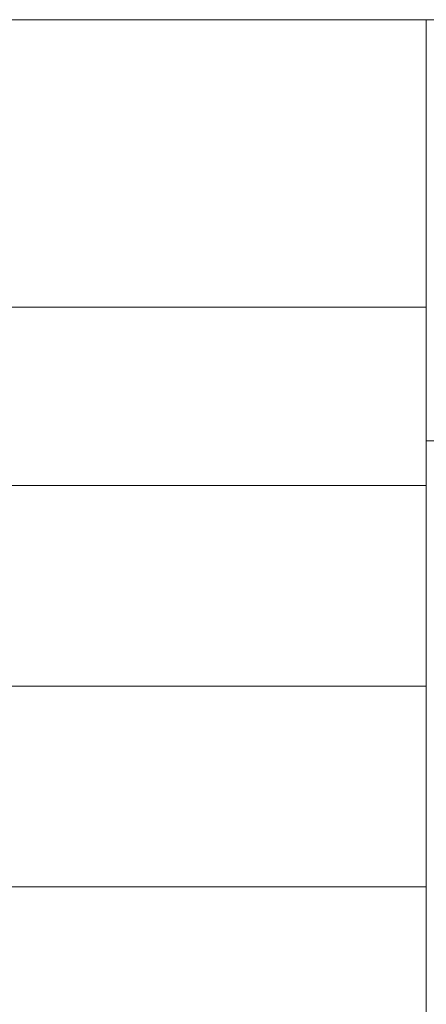
# Model space of a CAD drawing. Units: inches. Extents: x 0 to 1697, y -2418 to 389.
# Drawn here: x 1550 to 1565, y -2303 to -2267 of the extents above; entities that cross this region are included whole.
import ezdxf
from ezdxf.enums import TextEntityAlignment as Align

# ---------------------------------------------------------------- set-up
doc = ezdxf.new("R2010")
doc.units = ezdxf.units.IN
doc.header["$MEASUREMENT"] = 0
doc.layers.add('Title Block', color=7, linetype='Continuous')
doc.styles.add('ACANSTS', font='romans.shx', dxfattribs={"height": 1})
doc.styles.add('Roman', font='romans')

# ---------------------------------------------------------------- blocks, each defined once
blk = doc.blocks.new('Title Block')
at = {"layer": 'Title Block', "lineweight": 15}
for p, q in [((23.125, 3.3125), (13.6179, 3.3125)), ((23.125, 3.3125), (13.6179, 3.3125)), ((17.5, 0.5), (17.5, 3.3125)), ((17.5, 2.8291), (13.6179, 2.8291)), ((23.125, 2.6038), (17.5, 2.6038)), ((17.5, 2.5291), (13.6179, 2.5291)), ((17.5, 2.1916), (13.6179, 2.1916)), ((17.5, 1.8541), (13.6179, 1.8541))]:
    blk.add_line(p, q, dxfattribs=at)
at = {"layer": 'Title Block', "lineweight": 15, "style": 'ACANSTS'}
for tag, p, height in [('DRAWING_SUBTITLE', (17.7236, 1.9768), 0.2025), ('CHECK_DATE', (15.8339, 1.9487), 0.135), ('ENG_DATE', (15.8249, 1.6112), 0.135), ('DRAWING_SUBTITLE', (17.7211, 1.5494), 0.2025), ('MANUFACTURING', (14.7936, 1.2748), 0.135), ('MFG_DATE', (15.826, 1.2778), 0.135), ('CONTROL_DATE', (15.826, 0.9403), 0.135), ('CONTROL', (14.7936, 0.9373), 0.135), ('CAGE_CODE', (17.9275, 0.9163), 0.135)]:
    blk.add_attdef(tag, p, '', height=height, dxfattribs=at)
at = {"layer": 'Title Block', "lineweight": 15, "style": 'Roman', "flags": 8}
for tag, height, p in [('DWG_NUMBER', 0.2812, (19.0664, 1.1474)), ('SCALE', 0.135, (18.1035, 0.7041)), ('SHEETNUMBER', 0.135, (21.2556, 0.7041)), ('TOTA_SHEETS', 0.135, (21.8939, 0.7016))]:
    blk.add_attdef(tag, text='', height=height, dxfattribs=at).set_placement(p, align=Align.TOP_LEFT)
at = {"layer": 'Title Block', "lineweight": 15, "style": 'ACANSTS'}
blk.add_attdef('REVISION', text='', height=0.135, dxfattribs=at).set_placement((22.8495, 0.8933), align=Align.CENTER)

msp = doc.modelspace()

# ---------------------------------------------------------------- block references
at = {"xscale": 21.55297403275312, "yscale": 21.55297403275312, "zscale": 21.55297403275312}
msp.add_blockref('Title Block', (1188.049, -2338.396), dxfattribs=at)

doc.saveas('drawing.dxf')
